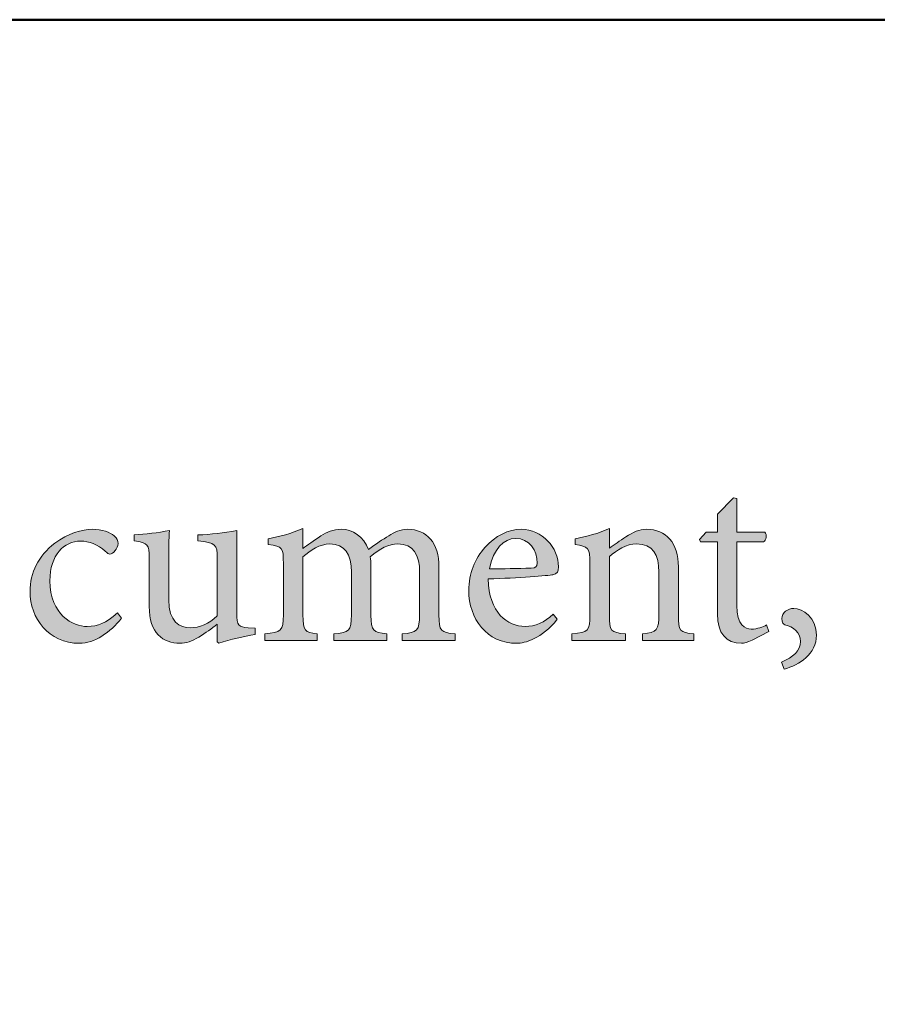
# Model space of a CAD drawing. Units: millimetres. Extents: x 1966 to 43966, y 2198 to 33811.
# Drawn here: x 16144 to 17434, y 3732 to 5213 of the extents above; entities that cross this region are included whole.
import ezdxf

# ---------------------------------------------------------------- set-up
doc = ezdxf.new("R2010")
doc.units = ezdxf.units.MM
doc.layers.add('Layer 1', color=7, linetype='Continuous', lineweight=0, true_color=0xce0e2d)
doc.layers.add('Linea bianca', color=7, linetype='Continuous', lineweight=0)

# ---------------------------------------------------------------- blocks, each defined once
blk = doc.blocks.new('Cartiglio Circus')
at = {"layer": 'Linea bianca', "transparency": 33554687}
h = blk.add_hatch(color=7, dxfattribs=at)
h.dxf.hatch_style = 2
edge = h.paths.add_edge_path()
edge.add_spline(control_points=[(10.14999, -19.61689), (10.14579, -19.6191), (10.14184, -19.62009), (10.13962, -19.62009), (10.12405, -19.62009), (10.1154, -19.61021), (10.1154, -19.59071), (10.1154, -19.59071), (10.1154, -19.51881), (10.1154, -19.51881), (10.1154, -19.51881), (10.09835, -19.51881), (10.09835, -19.51881), (10.09835, -19.51881), (10.09737, -19.51633), (10.09737, -19.51633), (10.09737, -19.51633), (10.10403, -19.50916), (10.10403, -19.50916), (10.10403, -19.50916), (10.1154, -19.50916), (10.1154, -19.50916), (10.1154, -19.50916), (10.1154, -19.49111), (10.1154, -19.49111), (10.1154, -19.49111), (10.13146, -19.47481), (10.13146, -19.47481), (10.13146, -19.47481), (10.13492, -19.4753), (10.13492, -19.4753), (10.13492, -19.4753), (10.13492, -19.50916), (10.13492, -19.50916), (10.13492, -19.50916), (10.16284, -19.50916), (10.16284, -19.50916), (10.16506, -19.51164), (10.16432, -19.51705), (10.16136, -19.51881), (10.16136, -19.51881), (10.13492, -19.51881), (10.13492, -19.51881), (10.13492, -19.51881), (10.13492, -19.5823), (10.13492, -19.5823), (10.13492, -19.60232), (10.14307, -19.606), (10.14925, -19.606), (10.15544, -19.606), (10.16112, -19.60356), (10.16456, -19.6018), (10.16456, -19.6018), (10.16679, -19.60824), (10.16679, -19.60824), (10.16679, -19.60824), (10.14999, -19.61689), (10.14999, -19.61689)], knot_values=[0, 0, 0, 0, 1, 1, 1, 2, 2, 2, 3, 3, 3, 4, 4, 4, 5, 5, 5, 6, 6, 6, 7, 7, 7, 8, 8, 8, 9, 9, 9, 10, 10, 10, 11, 11, 11, 12, 12, 12, 13, 13, 13, 14, 14, 14, 15, 15, 15, 16, 16, 16, 17, 17, 17, 18, 18, 18, 19, 19, 19, 19], degree=3, periodic=0)
h = blk.add_hatch(color=7, dxfattribs=at)
h.dxf.hatch_style = 2
edge = h.paths.add_edge_path()
edge.add_spline(control_points=[(9.52006, -19.59491), (9.50919, -19.60921), (9.49263, -19.62009), (9.47806, -19.62009), (9.44693, -19.62009), (9.42864, -19.59491), (9.42864, -19.56845), (9.42864, -19.54944), (9.43679, -19.53286), (9.45334, -19.52001), (9.46619, -19.51016), (9.48102, -19.5062), (9.49065, -19.5062), (9.50054, -19.5062), (9.50869, -19.5094), (9.51265, -19.51261), (9.51585, -19.51533), (9.51659, -19.51757), (9.51659, -19.52029), (9.51659, -19.52546), (9.51117, -19.5309), (9.50845, -19.5309), (9.50721, -19.5309), (9.50598, -19.53018), (9.50376, -19.52818), (9.49634, -19.52125), (9.48769, -19.51805), (9.47904, -19.51805), (9.46275, -19.51805), (9.44842, -19.53166), (9.44842, -19.5576), (9.44842, -19.59191), (9.47188, -19.60328), (9.48571, -19.60328), (9.49634, -19.60328), (9.5045, -19.60032), (9.51585, -19.58971), (9.51585, -19.58971), (9.52006, -19.59491), (9.52006, -19.59491)], knot_values=[0, 0, 0, 0, 1, 1, 1, 2, 2, 2, 3, 3, 3, 4, 4, 4, 5, 5, 5, 6, 6, 6, 7, 7, 7, 8, 8, 8, 9, 9, 9, 10, 10, 10, 11, 11, 11, 12, 12, 12, 13, 13, 13, 13], degree=3, periodic=0)
h = blk.add_hatch(color=7, dxfattribs=at)
h.dxf.hatch_style = 2
edge = h.paths.add_edge_path()
edge.add_spline(control_points=[(9.65342, -19.61121), (9.64205, -19.61293), (9.62946, -19.61637), (9.6171, -19.62009), (9.6171, -19.62009), (9.61561, -19.61861), (9.61561, -19.61861), (9.61561, -19.61861), (9.61561, -19.60108), (9.61561, -19.60108), (9.60994, -19.60528), (9.60425, -19.60972), (9.59733, -19.61393), (9.59016, -19.61813), (9.58498, -19.62009), (9.57831, -19.62009), (9.56176, -19.62009), (9.54767, -19.60997), (9.54767, -19.58327), (9.54767, -19.58327), (9.54767, -19.53486), (9.54767, -19.53486), (9.54767, -19.52125), (9.54669, -19.52029), (9.5326, -19.51757), (9.5326, -19.51757), (9.5326, -19.51188), (9.5326, -19.51188), (9.54421, -19.51113), (9.55607, -19.50964), (9.56793, -19.50744), (9.56719, -19.51509), (9.56719, -19.5267), (9.56719, -19.54351), (9.56719, -19.54351), (9.56719, -19.57662), (9.56719, -19.57662), (9.56719, -19.5986), (9.57781, -19.60452), (9.58892, -19.60452), (9.59783, -19.60452), (9.60722, -19.60084), (9.61561, -19.59267), (9.61561, -19.59267), (9.61561, -19.5351), (9.61561, -19.5351), (9.61561, -19.52101), (9.61412, -19.52001), (9.59635, -19.51757), (9.59635, -19.51757), (9.59635, -19.51188), (9.59635, -19.51188), (9.6092, -19.51113), (9.62203, -19.51016), (9.63514, -19.50744), (9.63514, -19.50744), (9.63514, -19.58995), (9.63514, -19.58995), (9.63514, -19.60232), (9.6371, -19.60404), (9.64649, -19.60452), (9.64649, -19.60452), (9.65342, -19.60504), (9.65342, -19.60504), (9.65342, -19.60504), (9.65342, -19.61121), (9.65342, -19.61121)], knot_values=[0, 0, 0, 0, 1, 1, 1, 2, 2, 2, 3, 3, 3, 4, 4, 4, 5, 5, 5, 6, 6, 6, 7, 7, 7, 8, 8, 8, 9, 9, 9, 10, 10, 10, 11, 11, 11, 12, 12, 12, 13, 13, 13, 14, 14, 14, 15, 15, 15, 16, 16, 16, 17, 17, 17, 18, 18, 18, 19, 19, 19, 20, 20, 20, 21, 21, 21, 22, 22, 22, 22], degree=3, periodic=0)
h = blk.add_hatch(color=7, dxfattribs=at)
h.dxf.hatch_style = 2
edge = h.paths.add_edge_path()
edge.add_spline(control_points=[(9.80059, -19.61713), (9.80059, -19.61713), (9.80059, -19.61072), (9.80059, -19.61072), (9.81518, -19.60921), (9.81788, -19.60824), (9.81788, -19.59071), (9.81788, -19.59071), (9.81788, -19.54944), (9.81788, -19.54944), (9.81788, -19.5319), (9.81172, -19.52077), (9.79615, -19.52077), (9.78726, -19.52077), (9.77787, -19.5257), (9.76848, -19.53362), (9.76896, -19.53659), (9.76922, -19.53931), (9.76922, -19.54399), (9.76922, -19.54399), (9.76922, -19.59219), (9.76922, -19.59219), (9.76922, -19.60773), (9.77144, -19.60921), (9.78504, -19.61072), (9.78504, -19.61072), (9.78504, -19.61713), (9.78504, -19.61713), (9.78504, -19.61713), (9.73215, -19.61713), (9.73215, -19.61713), (9.73215, -19.61713), (9.73215, -19.61072), (9.73215, -19.61072), (9.74748, -19.60921), (9.74971, -19.608), (9.74971, -19.59167), (9.74971, -19.59167), (9.74971, -19.54919), (9.74971, -19.54919), (9.74971, -19.5309), (9.74328, -19.52077), (9.72821, -19.52077), (9.71832, -19.52077), (9.70869, -19.52746), (9.70127, -19.53362), (9.70127, -19.53362), (9.70127, -19.59167), (9.70127, -19.59167), (9.70127, -19.60773), (9.70325, -19.60921), (9.71536, -19.61072), (9.71536, -19.61072), (9.71536, -19.61713), (9.71536, -19.61713), (9.71536, -19.61713), (9.66322, -19.61713), (9.66322, -19.61713), (9.66322, -19.61713), (9.66322, -19.61072), (9.66322, -19.61072), (9.67953, -19.60921), (9.68175, -19.60773), (9.68175, -19.59167), (9.68175, -19.59167), (9.68175, -19.54055), (9.68175, -19.54055), (9.68175, -19.52473), (9.68101, -19.52349), (9.66668, -19.52125), (9.66668, -19.52125), (9.66668, -19.51557), (9.66668, -19.51557), (9.67755, -19.51361), (9.69016, -19.5104), (9.70103, -19.50544), (9.70103, -19.50544), (9.70103, -19.52546), (9.70103, -19.52546), (9.70621, -19.52201), (9.71166, -19.51757), (9.71906, -19.51285), (9.72549, -19.50892), (9.73141, -19.5062), (9.73932, -19.5062), (9.75119, -19.5062), (9.7618, -19.51361), (9.76674, -19.52646), (9.77391, -19.52101), (9.78107, -19.51633), (9.78726, -19.51261), (9.79244, -19.50916), (9.79887, -19.5062), (9.80579, -19.5062), (9.82505, -19.5062), (9.83716, -19.51977), (9.83716, -19.54399), (9.83716, -19.54399), (9.83716, -19.59167), (9.83716, -19.59167), (9.83716, -19.60824), (9.83914, -19.60921), (9.85323, -19.61072), (9.85323, -19.61072), (9.85323, -19.61713), (9.85323, -19.61713), (9.85323, -19.61713), (9.80059, -19.61713), (9.80059, -19.61713)], knot_values=[0, 0, 0, 0, 1, 1, 1, 2, 2, 2, 3, 3, 3, 4, 4, 4, 5, 5, 5, 6, 6, 6, 7, 7, 7, 8, 8, 8, 9, 9, 9, 10, 10, 10, 11, 11, 11, 12, 12, 12, 13, 13, 13, 14, 14, 14, 15, 15, 15, 16, 16, 16, 17, 17, 17, 18, 18, 18, 19, 19, 19, 20, 20, 20, 21, 21, 21, 22, 22, 22, 23, 23, 23, 24, 24, 24, 25, 25, 25, 26, 26, 26, 27, 27, 27, 28, 28, 28, 29, 29, 29, 30, 30, 30, 31, 31, 31, 32, 32, 32, 33, 33, 33, 34, 34, 34, 35, 35, 35, 36, 36, 36, 36], degree=3, periodic=0)
h = blk.add_hatch(color=7, dxfattribs=at)
h.dxf.hatch_style = 2
edge = h.paths.add_edge_path()
edge.add_spline(control_points=[(9.88772, -19.54571), (9.90155, -19.54571), (9.91514, -19.54547), (9.92947, -19.54499), (9.93392, -19.54499), (9.9354, -19.54351), (9.9354, -19.54003), (9.93564, -19.52718), (9.92725, -19.51533), (9.91366, -19.51533), (9.90229, -19.51533), (9.89142, -19.5257), (9.88772, -19.54571)], knot_values=[0, 0, 0, 0, 1, 1, 1, 2, 2, 2, 3, 3, 3, 4, 4, 4, 4], degree=3, periodic=0)
edge = h.paths.add_edge_path()
edge.add_spline(control_points=[(9.95541, -19.59612), (9.93984, -19.61565), (9.92279, -19.62009), (9.91514, -19.62009), (9.88474, -19.62009), (9.86696, -19.59539), (9.86696, -19.56745), (9.86696, -19.55043), (9.87313, -19.53535), (9.88326, -19.52422), (9.89338, -19.51285), (9.90673, -19.5062), (9.91958, -19.5062), (9.94008, -19.5062), (9.95664, -19.52449), (9.95664, -19.54375), (9.95664, -19.54868), (9.95541, -19.55068), (9.95097, -19.55164), (9.94677, -19.5524), (9.91588, -19.55488), (9.88648, -19.55584), (9.88672, -19.58947), (9.90599, -19.60328), (9.92329, -19.60328), (9.93317, -19.60328), (9.94256, -19.59935), (9.95145, -19.59095), (9.95145, -19.59095), (9.95541, -19.59612), (9.95541, -19.59612)], knot_values=[0, 0, 0, 0, 1, 1, 1, 2, 2, 2, 3, 3, 3, 4, 4, 4, 5, 5, 5, 6, 6, 6, 7, 7, 7, 8, 8, 8, 9, 9, 9, 10, 10, 10, 10], degree=3, periodic=0)
h = blk.add_hatch(color=7, dxfattribs=at)
h.dxf.hatch_style = 2
edge = h.paths.add_edge_path()
edge.add_spline(control_points=[(10.04059, -19.61713), (10.04059, -19.61713), (10.04059, -19.61072), (10.04059, -19.61072), (10.05518, -19.60921), (10.05691, -19.60724), (10.05691, -19.59019), (10.05691, -19.59019), (10.05691, -19.54895), (10.05691, -19.54895), (10.05691, -19.5319), (10.05098, -19.52077), (10.03443, -19.52077), (10.02454, -19.52077), (10.01491, -19.52694), (10.00749, -19.53338), (10.00749, -19.53338), (10.00749, -19.59143), (10.00749, -19.59143), (10.00749, -19.60824), (10.00897, -19.60921), (10.02356, -19.61072), (10.02356, -19.61072), (10.02356, -19.61713), (10.02356, -19.61713), (10.02356, -19.61713), (9.96993, -19.61713), (9.96993, -19.61713), (9.96993, -19.61713), (9.96993, -19.61072), (9.96993, -19.61072), (9.98673, -19.60897), (9.98797, -19.60773), (9.98797, -19.59143), (9.98797, -19.59143), (9.98797, -19.54031), (9.98797, -19.54031), (9.98797, -19.52449), (9.98649, -19.52374), (9.97314, -19.52125), (9.97314, -19.52125), (9.97314, -19.51557), (9.97314, -19.51557), (9.98501, -19.51337), (9.99662, -19.5104), (10.00749, -19.50544), (10.00749, -19.50544), (10.00749, -19.52522), (10.00749, -19.52522), (10.01243, -19.5215), (10.01787, -19.51781), (10.02404, -19.51361), (10.03096, -19.50916), (10.03739, -19.5062), (10.04455, -19.5062), (10.06407, -19.5062), (10.07642, -19.51977), (10.07642, -19.54375), (10.07642, -19.54375), (10.07642, -19.59143), (10.07642, -19.59143), (10.07642, -19.60824), (10.07766, -19.60921), (10.09199, -19.61072), (10.09199, -19.61072), (10.09199, -19.61713), (10.09199, -19.61713), (10.09199, -19.61713), (10.04059, -19.61713), (10.04059, -19.61713)], knot_values=[0, 0, 0, 0, 1, 1, 1, 2, 2, 2, 3, 3, 3, 4, 4, 4, 5, 5, 5, 6, 6, 6, 7, 7, 7, 8, 8, 8, 9, 9, 9, 10, 10, 10, 11, 11, 11, 12, 12, 12, 13, 13, 13, 14, 14, 14, 15, 15, 15, 16, 16, 16, 17, 17, 17, 18, 18, 18, 19, 19, 19, 20, 20, 20, 21, 21, 21, 22, 22, 22, 23, 23, 23, 23], degree=3, periodic=0)
h = blk.add_hatch(color=7, dxfattribs=at)
h.dxf.hatch_style = 2
edge = h.paths.add_edge_path()
edge.add_spline(control_points=[(10.21443, -19.61193), (10.21443, -19.63098), (10.19714, -19.64159), (10.18207, -19.64604), (10.18207, -19.64604), (10.17934, -19.63887), (10.17934, -19.63887), (10.19121, -19.63394), (10.19838, -19.6275), (10.19838, -19.61813), (10.19838, -19.60921), (10.19145, -19.60356), (10.18281, -19.60156), (10.18157, -19.60132), (10.17984, -19.5996), (10.17984, -19.59539), (10.17984, -19.58923), (10.18577, -19.58526), (10.19169, -19.58526), (10.2006, -19.58526), (10.21443, -19.59464), (10.21443, -19.61193)], knot_values=[0, 0, 0, 0, 1, 1, 1, 2, 2, 2, 3, 3, 3, 4, 4, 4, 5, 5, 5, 6, 6, 6, 7, 7, 7, 7], degree=3, periodic=0)
at = {"layer": 'Linea bianca', "lineweight": 40}
blk.add_line((27.9, -18.99714), (0, -18.99714), dxfattribs=at)
blk.add_lwpolyline([(2.00286, -21), (2.00286, -18.99714), (13.95, -18.99714), (13.95, -21)], dxfattribs=at)
at = {"layer": 'Linea bianca'}
for points, knots in [([(10.14999, -19.61689), (10.14579, -19.6191), (10.14184, -19.62009), (10.13962, -19.62009), (10.12405, -19.62009), (10.1154, -19.61021), (10.1154, -19.59071), (10.1154, -19.59071), (10.1154, -19.51881), (10.1154, -19.51881), (10.1154, -19.51881), (10.09835, -19.51881), (10.09835, -19.51881), (10.09835, -19.51881), (10.09737, -19.51633), (10.09737, -19.51633), (10.09737, -19.51633), (10.10403, -19.50916), (10.10403, -19.50916), (10.10403, -19.50916), (10.1154, -19.50916), (10.1154, -19.50916), (10.1154, -19.50916), (10.1154, -19.49111), (10.1154, -19.49111), (10.1154, -19.49111), (10.13146, -19.47481), (10.13146, -19.47481), (10.13146, -19.47481), (10.13492, -19.4753), (10.13492, -19.4753), (10.13492, -19.4753), (10.13492, -19.50916), (10.13492, -19.50916), (10.13492, -19.50916), (10.16284, -19.50916), (10.16284, -19.50916), (10.16506, -19.51164), (10.16432, -19.51705), (10.16136, -19.51881), (10.16136, -19.51881), (10.13492, -19.51881), (10.13492, -19.51881), (10.13492, -19.51881), (10.13492, -19.5823), (10.13492, -19.5823), (10.13492, -19.60232), (10.14307, -19.606), (10.14925, -19.606), (10.15544, -19.606), (10.16112, -19.60356), (10.16456, -19.6018), (10.16456, -19.6018), (10.16679, -19.60824), (10.16679, -19.60824), (10.16679, -19.60824), (10.14999, -19.61689), (10.14999, -19.61689)], [0, 0, 0, 0, 1, 1, 1, 2, 2, 2, 3, 3, 3, 4, 4, 4, 5, 5, 5, 6, 6, 6, 7, 7, 7, 8, 8, 8, 9, 9, 9, 10, 10, 10, 11, 11, 11, 12, 12, 12, 13, 13, 13, 14, 14, 14, 15, 15, 15, 16, 16, 16, 17, 17, 17, 18, 18, 18, 19, 19, 19, 19]), ([(9.52006, -19.59491), (9.50919, -19.60921), (9.49263, -19.62009), (9.47806, -19.62009), (9.44693, -19.62009), (9.42864, -19.59491), (9.42864, -19.56845), (9.42864, -19.54944), (9.43679, -19.53286), (9.45334, -19.52001), (9.46619, -19.51016), (9.48102, -19.5062), (9.49065, -19.5062), (9.50054, -19.5062), (9.50869, -19.5094), (9.51265, -19.51261), (9.51585, -19.51533), (9.51659, -19.51757), (9.51659, -19.52029), (9.51659, -19.52546), (9.51117, -19.5309), (9.50845, -19.5309), (9.50721, -19.5309), (9.50598, -19.53018), (9.50376, -19.52818), (9.49634, -19.52125), (9.48769, -19.51805), (9.47904, -19.51805), (9.46275, -19.51805), (9.44842, -19.53166), (9.44842, -19.5576), (9.44842, -19.59191), (9.47188, -19.60328), (9.48571, -19.60328), (9.49634, -19.60328), (9.5045, -19.60032), (9.51585, -19.58971), (9.51585, -19.58971), (9.52006, -19.59491), (9.52006, -19.59491)], [0, 0, 0, 0, 1, 1, 1, 2, 2, 2, 3, 3, 3, 4, 4, 4, 5, 5, 5, 6, 6, 6, 7, 7, 7, 8, 8, 8, 9, 9, 9, 10, 10, 10, 11, 11, 11, 12, 12, 12, 13, 13, 13, 13]), ([(9.65342, -19.61121), (9.64205, -19.61293), (9.62946, -19.61637), (9.6171, -19.62009), (9.6171, -19.62009), (9.61561, -19.61861), (9.61561, -19.61861), (9.61561, -19.61861), (9.61561, -19.60108), (9.61561, -19.60108), (9.60994, -19.60528), (9.60425, -19.60972), (9.59733, -19.61393), (9.59016, -19.61813), (9.58498, -19.62009), (9.57831, -19.62009), (9.56176, -19.62009), (9.54767, -19.60997), (9.54767, -19.58327), (9.54767, -19.58327), (9.54767, -19.53486), (9.54767, -19.53486), (9.54767, -19.52125), (9.54669, -19.52029), (9.5326, -19.51757), (9.5326, -19.51757), (9.5326, -19.51188), (9.5326, -19.51188), (9.54421, -19.51113), (9.55607, -19.50964), (9.56793, -19.50744), (9.56719, -19.51509), (9.56719, -19.5267), (9.56719, -19.54351), (9.56719, -19.54351), (9.56719, -19.57662), (9.56719, -19.57662), (9.56719, -19.5986), (9.57781, -19.60452), (9.58892, -19.60452), (9.59783, -19.60452), (9.60722, -19.60084), (9.61561, -19.59267), (9.61561, -19.59267), (9.61561, -19.5351), (9.61561, -19.5351), (9.61561, -19.52101), (9.61412, -19.52001), (9.59635, -19.51757), (9.59635, -19.51757), (9.59635, -19.51188), (9.59635, -19.51188), (9.6092, -19.51113), (9.62203, -19.51016), (9.63514, -19.50744), (9.63514, -19.50744), (9.63514, -19.58995), (9.63514, -19.58995), (9.63514, -19.60232), (9.6371, -19.60404), (9.64649, -19.60452), (9.64649, -19.60452), (9.65342, -19.60504), (9.65342, -19.60504), (9.65342, -19.60504), (9.65342, -19.61121), (9.65342, -19.61121)], [0, 0, 0, 0, 1, 1, 1, 2, 2, 2, 3, 3, 3, 4, 4, 4, 5, 5, 5, 6, 6, 6, 7, 7, 7, 8, 8, 8, 9, 9, 9, 10, 10, 10, 11, 11, 11, 12, 12, 12, 13, 13, 13, 14, 14, 14, 15, 15, 15, 16, 16, 16, 17, 17, 17, 18, 18, 18, 19, 19, 19, 20, 20, 20, 21, 21, 21, 22, 22, 22, 22]), ([(9.80059, -19.61713), (9.80059, -19.61713), (9.80059, -19.61072), (9.80059, -19.61072), (9.81518, -19.60921), (9.81788, -19.60824), (9.81788, -19.59071), (9.81788, -19.59071), (9.81788, -19.54944), (9.81788, -19.54944), (9.81788, -19.5319), (9.81172, -19.52077), (9.79615, -19.52077), (9.78726, -19.52077), (9.77787, -19.5257), (9.76848, -19.53362), (9.76896, -19.53659), (9.76922, -19.53931), (9.76922, -19.54399), (9.76922, -19.54399), (9.76922, -19.59219), (9.76922, -19.59219), (9.76922, -19.60773), (9.77144, -19.60921), (9.78504, -19.61072), (9.78504, -19.61072), (9.78504, -19.61713), (9.78504, -19.61713), (9.78504, -19.61713), (9.73215, -19.61713), (9.73215, -19.61713), (9.73215, -19.61713), (9.73215, -19.61072), (9.73215, -19.61072), (9.74748, -19.60921), (9.74971, -19.608), (9.74971, -19.59167), (9.74971, -19.59167), (9.74971, -19.54919), (9.74971, -19.54919), (9.74971, -19.5309), (9.74328, -19.52077), (9.72821, -19.52077), (9.71832, -19.52077), (9.70869, -19.52746), (9.70127, -19.53362), (9.70127, -19.53362), (9.70127, -19.59167), (9.70127, -19.59167), (9.70127, -19.60773), (9.70325, -19.60921), (9.71536, -19.61072), (9.71536, -19.61072), (9.71536, -19.61713), (9.71536, -19.61713), (9.71536, -19.61713), (9.66322, -19.61713), (9.66322, -19.61713), (9.66322, -19.61713), (9.66322, -19.61072), (9.66322, -19.61072), (9.67953, -19.60921), (9.68175, -19.60773), (9.68175, -19.59167), (9.68175, -19.59167), (9.68175, -19.54055), (9.68175, -19.54055), (9.68175, -19.52473), (9.68101, -19.52349), (9.66668, -19.52125), (9.66668, -19.52125), (9.66668, -19.51557), (9.66668, -19.51557), (9.67755, -19.51361), (9.69016, -19.5104), (9.70103, -19.50544), (9.70103, -19.50544), (9.70103, -19.52546), (9.70103, -19.52546), (9.70621, -19.52201), (9.71166, -19.51757), (9.71906, -19.51285), (9.72549, -19.50892), (9.73141, -19.5062), (9.73932, -19.5062), (9.75119, -19.5062), (9.7618, -19.51361), (9.76674, -19.52646), (9.77391, -19.52101), (9.78107, -19.51633), (9.78726, -19.51261), (9.79244, -19.50916), (9.79887, -19.5062), (9.80579, -19.5062), (9.82505, -19.5062), (9.83716, -19.51977), (9.83716, -19.54399), (9.83716, -19.54399), (9.83716, -19.59167), (9.83716, -19.59167), (9.83716, -19.60824), (9.83914, -19.60921), (9.85323, -19.61072), (9.85323, -19.61072), (9.85323, -19.61713), (9.85323, -19.61713), (9.85323, -19.61713), (9.80059, -19.61713), (9.80059, -19.61713)], [0, 0, 0, 0, 1, 1, 1, 2, 2, 2, 3, 3, 3, 4, 4, 4, 5, 5, 5, 6, 6, 6, 7, 7, 7, 8, 8, 8, 9, 9, 9, 10, 10, 10, 11, 11, 11, 12, 12, 12, 13, 13, 13, 14, 14, 14, 15, 15, 15, 16, 16, 16, 17, 17, 17, 18, 18, 18, 19, 19, 19, 20, 20, 20, 21, 21, 21, 22, 22, 22, 23, 23, 23, 24, 24, 24, 25, 25, 25, 26, 26, 26, 27, 27, 27, 28, 28, 28, 29, 29, 29, 30, 30, 30, 31, 31, 31, 32, 32, 32, 33, 33, 33, 34, 34, 34, 35, 35, 35, 36, 36, 36, 36]), ([(9.95541, -19.59612), (9.93984, -19.61565), (9.92279, -19.62009), (9.91514, -19.62009), (9.88474, -19.62009), (9.86696, -19.59539), (9.86696, -19.56745), (9.86696, -19.55043), (9.87313, -19.53535), (9.88326, -19.52422), (9.89338, -19.51285), (9.90673, -19.5062), (9.91958, -19.5062), (9.94008, -19.5062), (9.95664, -19.52449), (9.95664, -19.54375), (9.95664, -19.54868), (9.95541, -19.55068), (9.95097, -19.55164), (9.94677, -19.5524), (9.91588, -19.55488), (9.88648, -19.55584), (9.88672, -19.58947), (9.90599, -19.60328), (9.92329, -19.60328), (9.93317, -19.60328), (9.94256, -19.59935), (9.95145, -19.59095), (9.95145, -19.59095), (9.95541, -19.59612), (9.95541, -19.59612)], [0, 0, 0, 0, 1, 1, 1, 2, 2, 2, 3, 3, 3, 4, 4, 4, 5, 5, 5, 6, 6, 6, 7, 7, 7, 8, 8, 8, 9, 9, 9, 10, 10, 10, 10]), ([(10.04059, -19.61713), (10.04059, -19.61713), (10.04059, -19.61072), (10.04059, -19.61072), (10.05518, -19.60921), (10.05691, -19.60724), (10.05691, -19.59019), (10.05691, -19.59019), (10.05691, -19.54895), (10.05691, -19.54895), (10.05691, -19.5319), (10.05098, -19.52077), (10.03443, -19.52077), (10.02454, -19.52077), (10.01491, -19.52694), (10.00749, -19.53338), (10.00749, -19.53338), (10.00749, -19.59143), (10.00749, -19.59143), (10.00749, -19.60824), (10.00897, -19.60921), (10.02356, -19.61072), (10.02356, -19.61072), (10.02356, -19.61713), (10.02356, -19.61713), (10.02356, -19.61713), (9.96993, -19.61713), (9.96993, -19.61713), (9.96993, -19.61713), (9.96993, -19.61072), (9.96993, -19.61072), (9.98673, -19.60897), (9.98797, -19.60773), (9.98797, -19.59143), (9.98797, -19.59143), (9.98797, -19.54031), (9.98797, -19.54031), (9.98797, -19.52449), (9.98649, -19.52374), (9.97314, -19.52125), (9.97314, -19.52125), (9.97314, -19.51557), (9.97314, -19.51557), (9.98501, -19.51337), (9.99662, -19.5104), (10.00749, -19.50544), (10.00749, -19.50544), (10.00749, -19.52522), (10.00749, -19.52522), (10.01243, -19.5215), (10.01787, -19.51781), (10.02404, -19.51361), (10.03096, -19.50916), (10.03739, -19.5062), (10.04455, -19.5062), (10.06407, -19.5062), (10.07642, -19.51977), (10.07642, -19.54375), (10.07642, -19.54375), (10.07642, -19.59143), (10.07642, -19.59143), (10.07642, -19.60824), (10.07766, -19.60921), (10.09199, -19.61072), (10.09199, -19.61072), (10.09199, -19.61713), (10.09199, -19.61713), (10.09199, -19.61713), (10.04059, -19.61713), (10.04059, -19.61713)], [0, 0, 0, 0, 1, 1, 1, 2, 2, 2, 3, 3, 3, 4, 4, 4, 5, 5, 5, 6, 6, 6, 7, 7, 7, 8, 8, 8, 9, 9, 9, 10, 10, 10, 11, 11, 11, 12, 12, 12, 13, 13, 13, 14, 14, 14, 15, 15, 15, 16, 16, 16, 17, 17, 17, 18, 18, 18, 19, 19, 19, 20, 20, 20, 21, 21, 21, 22, 22, 22, 23, 23, 23, 23]), ([(9.88772, -19.54571), (9.90155, -19.54571), (9.91514, -19.54547), (9.92947, -19.54499), (9.93392, -19.54499), (9.9354, -19.54351), (9.9354, -19.54003), (9.93564, -19.52718), (9.92725, -19.51533), (9.91366, -19.51533), (9.90229, -19.51533), (9.89142, -19.5257), (9.88772, -19.54571)], [0, 0, 0, 0, 1, 1, 1, 2, 2, 2, 3, 3, 3, 4, 4, 4, 4]), ([(10.21443, -19.61193), (10.21443, -19.63098), (10.19714, -19.64159), (10.18207, -19.64604), (10.18207, -19.64604), (10.17934, -19.63887), (10.17934, -19.63887), (10.19121, -19.63394), (10.19838, -19.6275), (10.19838, -19.61813), (10.19838, -19.60921), (10.19145, -19.60356), (10.18281, -19.60156), (10.18157, -19.60132), (10.17984, -19.5996), (10.17984, -19.59539), (10.17984, -19.58923), (10.18577, -19.58526), (10.19169, -19.58526), (10.2006, -19.58526), (10.21443, -19.59464), (10.21443, -19.61193)], [0, 0, 0, 0, 1, 1, 1, 2, 2, 2, 3, 3, 3, 4, 4, 4, 5, 5, 5, 6, 6, 6, 7, 7, 7, 7])]:
    blk.add_open_spline(points, degree=3, knots=knots, dxfattribs=at)

msp = doc.modelspace()

# ---------------------------------------------------------------- block references
at = {"layer": 'Layer 1', "xscale": 1505.376344462334, "yscale": 1505.376344462334, "zscale": 1505.376344462334}
msp.add_blockref('Cartiglio Circus', (1966, 33810.7), dxfattribs=at)

doc.saveas('drawing.dxf')
